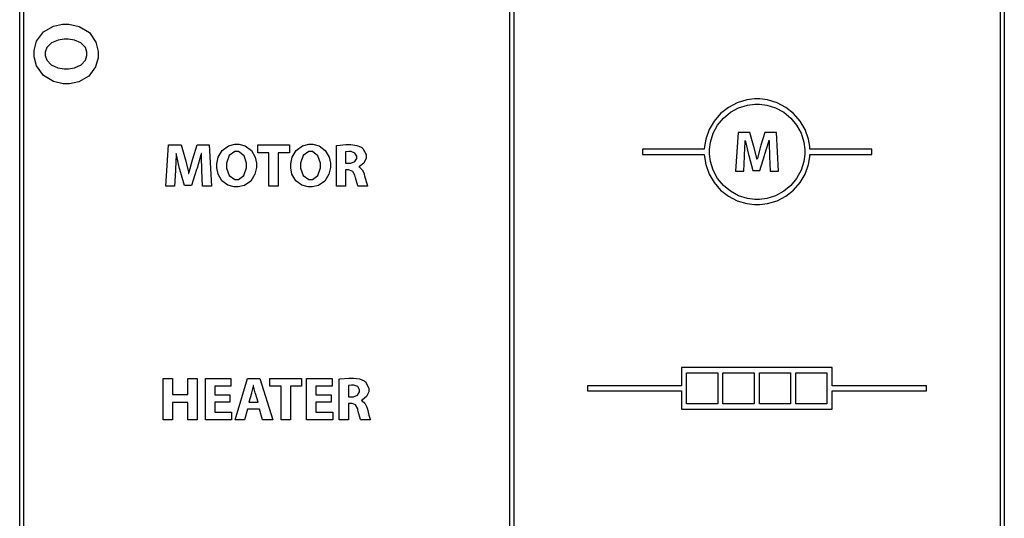
# Model space of a CAD drawing. Units: inches. Extents: x 21651 to 165677, y -18418 to 66376.
# Drawn here: x 48898 to 56339, y 3407 to 7177 of the extents above; entities that cross this region are included whole.
import ezdxf

# ---------------------------------------------------------------- set-up
doc = ezdxf.new("R2010")
doc.units = ezdxf.units.IN
doc.header["$MEASUREMENT"] = 0
doc.layers.add('freecads.com', color=7, linetype='Continuous')

msp = doc.modelspace()

# ---------------------------------------------------------------- linework, layer by layer
at = {"layer": 'freecads.com', "color": 0}
for p, q in [((48897.5, -363.3), (48897.5, 30311.2)), ((52603, -363.3), (52603, 30311.2)), ((52632.7, 30311.2), (52632.7, -363.3)), ((56338.8, 30311.2), (56338.8, -363.3)), ((48927.3, 30281.5), (48927.3, -333.6)), ((52603, -333.6), (52603, 30281.5)), ((52632.7, 30281.5), (52632.7, -333.6)), ((56309.1, -333.6), (56309.1, 30281.5)), ((49025.6, 7015.8), (49076.8, 7085.3)), ((49076.8, 7085.3), (49152.3, 7128)), ((49152.3, 7128), (49220.9, 7142.4)), ((49220.9, 7142.4), (49244, 7142.4)), ((49244, 7142.4), (49269.7, 7142.4)), ((49244, 7142.4), (49244, 7142.4)), ((49269.7, 7142.4), (49347.3, 7125.9)), ((49347.3, 7125.9), (49424.7, 7079.1)), ((49424.7, 7079.1), (49473.3, 7006.7)), ((49006.8, 6944.4), (49025.6, 7015.8)), ((49137.5, 7002), (49103.3, 6966.7)), ((49187.1, 7023.4), (49137.5, 7002)), ((49232.5, 7030.8), (49187.1, 7023.4)), ((49247.4, 7030.8), (49232.5, 7030.8)), ((49263, 7030.8), (49247.4, 7030.8)), ((49310.5, 7023.3), (49263, 7030.8)), ((49360.8, 7001.4), (49310.5, 7023.3)), ((49394.1, 6966.1), (49360.8, 7001.4)), ((49473.3, 7006.7), (49490.2, 6936.4)), ((49006.8, 6920.5), (49006.8, 6944.4)), ((49006.8, 6897.2), (49006.8, 6920.5)), ((49103.3, 6966.7), (49090.9, 6930.5)), ((49090.9, 6930.5), (49090.9, 6918.4)), ((49406.1, 6930.4), (49394.1, 6966.1)), ((49406.1, 6918.4), (49406.1, 6930.4)), ((49490.2, 6936.4), (49490.2, 6912.9)), ((49025.2, 6827.1), (49006.8, 6897.2)), ((49090.9, 6918.4), (49090.9, 6906.5)), ((49090.9, 6906.5), (49102.8, 6870.3)), ((49102.8, 6870.3), (49136, 6834.5)), ((49362.5, 6835), (49394.6, 6870.8)), ((49394.6, 6870.8), (49406.1, 6906.6)), ((49406.1, 6906.6), (49406.1, 6918.4)), ((49490.2, 6889.8), (49471.6, 6820.3)), ((49490.2, 6912.9), (49490.2, 6889.8)), ((49076.8, 6755.3), (49025.2, 6827.1)), ((49136, 6834.5), (49186.3, 6812.2)), ((49186.3, 6812.2), (49233.7, 6804.6)), ((49233.7, 6804.6), (49249.6, 6804.6)), ((49249.6, 6804.6), (49265.4, 6804.6)), ((49249.6, 6804.6), (49249.6, 6804.6)), ((49265.4, 6804.6), (49312.9, 6812.5)), ((49312.9, 6812.5), (49362.5, 6835)), ((49471.6, 6820.3), (49420.9, 6751.2)), ((49154.2, 6709.2), (49076.8, 6755.3)), ((49227.3, 6693), (49154.2, 6709.2)), ((49345.2, 6707.9), (49275, 6693)), ((49420.9, 6751.2), (49345.2, 6707.9)), ((49251.7, 6693), (49227.3, 6693)), ((49275, 6693), (49251.7, 6693)), ((54392.7, 6570), (54319.7, 6548.1)), ((54451.3, 6577.6), (54392.7, 6570)), ((54470.7, 6577.6), (54451.3, 6577.6)), ((54490.4, 6577.6), (54470.7, 6577.6)), ((54548.8, 6570), (54490.4, 6577.6)), ((54621.9, 6548.1), (54548.8, 6570)), ((54253.2, 6513.1), (54195, 6466.9)), ((54216.2, 6432.6), (54269.5, 6476.7)), ((54319.7, 6548.1), (54253.2, 6513.1)), ((54269.5, 6476.7), (54330.8, 6509.9)), ((54330.8, 6509.9), (54398.2, 6530.9)), ((54398.2, 6530.9), (54452.5, 6538.2)), ((54452.5, 6538.2), (54470.7, 6538.2)), ((54470.7, 6538.2), (54488.9, 6538.2)), ((54488.9, 6538.2), (54543.2, 6530.9)), ((54543.2, 6530.9), (54610.8, 6509.9)), ((54610.8, 6509.9), (54672, 6476.7)), ((54688.2, 6513.1), (54621.9, 6548.1)), ((54672, 6476.7), (54725.4, 6432.6)), ((54746.6, 6466.9), (54688.2, 6513.1)), ((54146.1, 6410.8), (54108.2, 6346.3)), ((54195, 6466.9), (54146.1, 6410.8)), ((54172.2, 6379.3), (54216.2, 6432.6)), ((54725.4, 6432.6), (54769.3, 6379.3)), ((54795.4, 6410.8), (54746.6, 6466.9)), ((54833.2, 6346.3), (54795.4, 6410.8)), ((54108.2, 6346.3), (54083, 6274.8)), ((54139, 6318.1), (54172.2, 6379.3)), ((54327, 6325.2), (54308.2, 6030.8)), ((54415.8, 6325.2), (54327, 6325.2)), ((54444.6, 6226.9), (54415.8, 6325.2)), ((54530.2, 6325.2), (54499.2, 6227.3)), ((54617.6, 6325.2), (54530.2, 6325.2)), ((54530.2, 6325.2), (54530.2, 6325.2)), ((54633.3, 6030.8), (54617.6, 6325.2)), ((54769.3, 6379.3), (54802.6, 6318.1)), ((54858.7, 6274.8), (54833.2, 6346.3)), ((54083, 6274.8), (54072.5, 6217.1)), ((54118, 6250.5), (54139, 6318.1)), ((54376, 6151.8), (54380, 6254.6)), ((54380, 6254.6), (54380.5, 6264.5)), ((54380.5, 6264.5), (54381.3, 6264.5)), ((54381.3, 6264.5), (54383, 6255)), ((54383, 6255), (54405.5, 6158)), ((54530, 6159.2), (54558, 6255.1)), ((54558, 6255.1), (54560.3, 6264.5)), ((54560.3, 6264.5), (54561.4, 6264.5)), ((54561.4, 6264.5), (54561.4, 6234.3)), ((54802.6, 6318.1), (54823.6, 6250.5)), ((54868.9, 6217.1), (54858.7, 6274.8)), ((50003.2, 5918), (50023.1, 6229.8)), ((50023.1, 6229.8), (50117, 6229.8)), ((50117, 6229.8), (50147.6, 6125.7)), ((50205.3, 6126.1), (50238.3, 6229.8)), ((50238.3, 6229.8), (50330.7, 6229.8)), ((50330.7, 6229.8), (50347.3, 5918)), ((50397.8, 6137.1), (50428.6, 6188.8)), ((50428.6, 6188.8), (50476.3, 6223)), ((50476.3, 6223), (50523.1, 6235.3)), ((50523.4, 6179.3), (50481.2, 6149.1)), ((50523.1, 6235.3), (50538.8, 6235.3)), ((50537.3, 6179.3), (50523.4, 6179.3)), ((50551.2, 6179.3), (50537.3, 6179.3)), ((50538.8, 6235.3), (50554.6, 6235.3)), ((50592.9, 6148.3), (50551.2, 6179.3)), ((50554.6, 6235.3), (50602.1, 6222.8)), ((50602.1, 6222.8), (50648.5, 6188.7)), ((50648.5, 6188.7), (50676.9, 6138.4)), ((50696.4, 6170.5), (50696.4, 6229.8)), ((50696.4, 6229.8), (50935.9, 6229.8)), ((50935.9, 6229.8), (50935.9, 6170.5)), ((50956.2, 6137.1), (50987, 6188.8)), ((50987, 6188.8), (51034.7, 6223)), ((51034.7, 6223), (51081.6, 6235.3)), ((51081.8, 6179.3), (51039.8, 6149.1)), ((51081.6, 6235.3), (51097.2, 6235.3)), ((51095.9, 6179.3), (51081.8, 6179.3)), ((51109.6, 6179.3), (51095.9, 6179.3)), ((51097.2, 6235.3), (51113, 6235.3)), ((51151.3, 6148.3), (51109.6, 6179.3)), ((51113, 6235.3), (51160.7, 6222.8)), ((51160.7, 6222.8), (51207.1, 6188.7)), ((51207.1, 6188.7), (51235.5, 6138.4)), ((51291.4, 6225.6), (51296.9, 6226.5)), ((51291.4, 5918), (51291.4, 6225.6)), ((51291.4, 6225.6), (51291.4, 6225.6)), ((51296.9, 6226.5), (51363, 6232.1)), ((51362.4, 6177.4), (51361.1, 6177.1)), ((51361.1, 6177.1), (51361.1, 6091.5)), ((51385, 6179.4), (51362.4, 6177.4)), ((51363, 6232.1), (51385.2, 6232.1)), ((51393.2, 6179.4), (51385, 6179.4)), ((51385.2, 6232.1), (51400, 6232.1)), ((51402.6, 6179.4), (51393.2, 6179.4)), ((51400, 6232.1), (51444.7, 6226.4)), ((51431, 6168.5), (51402.6, 6179.4)), ((51444.7, 6226.4), (51480.4, 6211.9)), ((51480.4, 6211.9), (51486, 6207.5)), ((51486, 6207.5), (51490.7, 6203.9)), ((51490.7, 6203.9), (51515.3, 6157.4)), ((54071.6, 6197.8), (53603.9, 6197.8)), ((53603.9, 6197.8), (53603.9, 6158.3)), ((54072.5, 6217.1), (54071.6, 6197.8)), ((54110.6, 6196.2), (54118, 6250.5)), ((54110.6, 6178), (54110.6, 6196.2)), ((54110.6, 6159.9), (54110.6, 6178)), ((54447, 6218.4), (54444.6, 6226.9)), ((54467.7, 6130.3), (54447, 6218.4)), ((54496.6, 6219.2), (54473.1, 6130.2)), ((54499.2, 6227.3), (54496.6, 6219.2)), ((54561.4, 6234.3), (54563.5, 6152.4)), ((54823.6, 6250.5), (54831.1, 6196.2)), ((54831.1, 6196.2), (54831.1, 6178)), ((54831.1, 6178), (54831.1, 6159.9)), ((54870, 6197.8), (54868.9, 6217.1)), ((55337.7, 6197.8), (54870, 6197.8)), ((55337.7, 6158.3), (55337.7, 6197.8)), ((55337.7, 6197.8), (55337.7, 6197.8)), ((50079.2, 6155.1), (50074.9, 6046.2)), ((50079.6, 6165.5), (50079.2, 6155.1)), ((50080.4, 6165.5), (50079.6, 6165.5)), ((50082.4, 6155.4), (50080.4, 6165.5)), ((50106.1, 6052.6), (50082.4, 6155.4)), ((50147.6, 6125.7), (50150.2, 6116.8)), ((50150.2, 6116.8), (50172.2, 6023.4)), ((50177.7, 6023.2), (50202.6, 6117.6)), ((50202.6, 6117.6), (50205.3, 6126.1)), ((50267.6, 6155.7), (50237.8, 6053.9)), ((50270.1, 6165.5), (50267.6, 6155.7)), ((50271, 6165.5), (50270.1, 6165.5)), ((50271, 6135.8), (50271, 6165.5)), ((50273.3, 6046.7), (50271, 6135.8)), ((50386.9, 6088.3), (50397.8, 6137.1)), ((50481.2, 6149.1), (50461.3, 6092.4)), ((50612.1, 6093.2), (50592.9, 6148.3)), ((50676.9, 6138.4), (50686.8, 6092.4)), ((50780.4, 6170.5), (50696.4, 6170.5)), ((50780.4, 5918), (50780.4, 6170.5)), ((50780.4, 6170.5), (50780.4, 6170.5)), ((50935.9, 6170.5), (50850.8, 6170.5)), ((50850.8, 6170.5), (50850.8, 5918)), ((50945.5, 6088.3), (50956.2, 6137.1)), ((51039.8, 6149.1), (51020, 6092.4)), ((51170.7, 6093.2), (51151.3, 6148.3)), ((51235.5, 6138.4), (51245.4, 6092.4)), ((51399.1, 6091.5), (51429.9, 6103.7)), ((51429.9, 6103.7), (51444.9, 6128.3)), ((51444.9, 6144.5), (51431, 6168.5)), ((51444.9, 6136.4), (51444.9, 6144.5)), ((51444.9, 6128.3), (51444.9, 6136.4)), ((51515.3, 6129.5), (51497.7, 6092.6)), ((51515.3, 6157.4), (51515.3, 6141.8)), ((51515.3, 6141.8), (51515.3, 6129.5)), ((53603.9, 6158.3), (54071.6, 6158.3)), ((54071.6, 6158.3), (54072.5, 6139)), ((54072.5, 6139), (54083, 6081.4)), ((54118, 6105.6), (54110.6, 6159.9)), ((54139, 6038), (54118, 6105.6)), ((54370, 6030.8), (54375.5, 6142.6)), ((54375.5, 6142.6), (54376, 6151.8)), ((54405.5, 6158), (54407.8, 6149.1)), ((54407.8, 6149.1), (54439.3, 6035.7)), ((54469.4, 6121.6), (54467.7, 6130.3)), ((54471.4, 6121.6), (54469.4, 6121.6)), ((54473.1, 6130.2), (54471.4, 6121.6)), ((54491.2, 6035.7), (54527.2, 6150.5)), ((54527.2, 6150.5), (54530, 6159.2)), ((54563.5, 6152.4), (54563.7, 6143.5)), ((54563.7, 6143.5), (54568.7, 6030.8)), ((54823.6, 6105.6), (54802.6, 6038)), ((54831.1, 6159.9), (54823.6, 6105.6)), ((54858.7, 6081.4), (54868.9, 6139)), ((54868.9, 6139), (54870, 6158.3)), ((54870, 6158.3), (55337.7, 6158.3)), ((50074.4, 6036.5), (50068.5, 5918)), ((50074.9, 6046.2), (50074.4, 6036.5)), ((50108.7, 6043.3), (50106.1, 6052.6)), ((50142, 5923.1), (50108.7, 6043.3)), ((50234.9, 6044.7), (50197, 5923.1)), ((50237.8, 6053.9), (50234.9, 6044.7)), ((50273.8, 6037.3), (50273.3, 6046.7)), ((50278.9, 5918), (50273.8, 6037.3)), ((50273.8, 6037.3), (50273.8, 6037.3)), ((50386.9, 6072), (50386.9, 6088.3)), ((50386.9, 6056.4), (50386.9, 6072)), ((50396.7, 6009.6), (50386.9, 6056.4)), ((50461.3, 6092.4), (50461.3, 6073.4)), ((50461.3, 6073.4), (50461.3, 6054.6)), ((50461.3, 6073.4), (50461.3, 6073.4)), ((50461.3, 6054.6), (50481.7, 5998.1)), ((50592.7, 5999.1), (50612.1, 6055.8)), ((50612.1, 6074.8), (50612.1, 6093.2)), ((50612.1, 6055.8), (50612.1, 6074.8)), ((50686.8, 6059.9), (50675.6, 6008.2)), ((50686.8, 6092.4), (50686.8, 6077.1)), ((50686.8, 6077.1), (50686.8, 6059.9)), ((50686.8, 6077.1), (50686.8, 6077.1)), ((50945.5, 6072), (50945.5, 6088.3)), ((50945.5, 6056.4), (50945.5, 6072)), ((50955.4, 6009.6), (50945.5, 6056.4)), ((51020, 6092.4), (51020, 6073.4)), ((51020, 6073.4), (51020, 6054.6)), ((51020, 6073.4), (51020, 6073.4)), ((51020, 6054.6), (51040.1, 5998.1)), ((51151.1, 5999.1), (51170.7, 6055.8)), ((51170.7, 6074.8), (51170.7, 6093.2)), ((51170.7, 6055.8), (51170.7, 6074.8)), ((51245.4, 6059.9), (51234, 6008.2)), ((51245.4, 6092.4), (51245.4, 6077.1)), ((51245.4, 6077.1), (51245.4, 6059.9)), ((51245.4, 6077.1), (51245.4, 6077.1)), ((51361.1, 6091.5), (51389.1, 6091.5)), ((51361.1, 6091.5), (51361.1, 6091.5)), ((51382, 6040.6), (51361.1, 6040.6)), ((51361.1, 6040.6), (51361.1, 5918)), ((51389.3, 6040.4), (51382, 6040.6)), ((51389.1, 6091.5), (51399.1, 6091.5)), ((51415.2, 6030.2), (51389.3, 6040.4)), ((51431.2, 6000.5), (51415.2, 6030.2)), ((51466.7, 6068), (51460.1, 6065.6)), ((51460.1, 6065.6), (51460.1, 6064.1)), ((51460.1, 6064.1), (51465.4, 6062)), ((51465.4, 6062), (51486.2, 6042.7)), ((51497.7, 6092.6), (51466.7, 6068)), ((51486.2, 6042.7), (51499.7, 6013.6)), ((54083, 6081.4), (54108.2, 6009.9)), ((54172.2, 5976.8), (54139, 6038)), ((54308.2, 6030.8), (54370, 6030.8)), ((54439.3, 6035.7), (54491.2, 6035.7)), ((54568.7, 6030.8), (54633.3, 6030.8)), ((54802.6, 6038), (54769.3, 5976.8)), ((54833.2, 6009.9), (54858.7, 6081.4)), ((50172.2, 6023.4), (50173.9, 6014.2)), ((50173.9, 6014.2), (50175.6, 6014.2)), ((50175.6, 6014.2), (50177.7, 6023.2)), ((50425.8, 5959.1), (50396.7, 6009.6)), ((50471.8, 5925.3), (50425.8, 5959.1)), ((50481.7, 5998.1), (50523.4, 5968.8)), ((50523.4, 5968.8), (50537.3, 5968.8)), ((50537.3, 5968.8), (50551.2, 5968.8)), ((50551.2, 5968.8), (50592.7, 5999.1)), ((50644.4, 5956.5), (50596.1, 5924.2)), ((50675.6, 6008.2), (50644.4, 5956.5)), ((50984.2, 5959.1), (50955.4, 6009.6)), ((51030.2, 5925.3), (50984.2, 5959.1)), ((51040.1, 5998.1), (51082, 5968.8)), ((51082, 5968.8), (51095.9, 5968.8)), ((51095.9, 5968.8), (51109.6, 5968.8)), ((51109.6, 5968.8), (51151.1, 5999.1)), ((51203, 5956.5), (51154.7, 5924.2)), ((51234, 6008.2), (51203, 5956.5)), ((51433.4, 5990.6), (51431.2, 6000.5)), ((51435.5, 5981.1), (51433.4, 5990.6)), ((51453.5, 5920.3), (51435.5, 5981.1)), ((51499.7, 6013.6), (51501.6, 6006.4)), ((51501.6, 6006.4), (51504.2, 5997.6)), ((51504.2, 5997.6), (51515.7, 5953.4)), ((51515.7, 5953.4), (51525.3, 5921)), ((54108.2, 6009.9), (54146.1, 5945.4)), ((54216.2, 5923.5), (54172.2, 5976.8)), ((54769.3, 5976.8), (54725.4, 5923.5)), ((54795.4, 5945.4), (54833.2, 6009.9)), ((50068.5, 5918), (50003.2, 5918)), ((50197, 5923.1), (50142, 5923.1)), ((50347.3, 5918), (50278.9, 5918)), ((50518, 5912.9), (50471.8, 5925.3)), ((50533.6, 5912.9), (50518, 5912.9)), ((50549.2, 5912.9), (50533.6, 5912.9)), ((50596.1, 5924.2), (50549.2, 5912.9)), ((50850.8, 5918), (50780.4, 5918)), ((51076.6, 5912.9), (51030.2, 5925.3)), ((51092, 5912.9), (51076.6, 5912.9)), ((51107.6, 5912.9), (51092, 5912.9)), ((51154.7, 5924.2), (51107.6, 5912.9)), ((51361.1, 5918), (51291.4, 5918)), ((51454.5, 5918), (51453.5, 5920.3)), ((51526.8, 5918), (51454.5, 5918)), ((51525.3, 5921), (51526.8, 5918)), ((54146.1, 5945.4), (54195, 5889.2)), ((54195, 5889.2), (54253.2, 5843)), ((54269.5, 5879.5), (54216.2, 5923.5)), ((54330.8, 5846.2), (54269.5, 5879.5)), ((54672, 5879.5), (54610.8, 5846.2)), ((54725.4, 5923.5), (54672, 5879.5)), ((54688.2, 5843), (54746.6, 5889.2)), ((54746.6, 5889.2), (54795.4, 5945.4)), ((54253.2, 5843), (54319.7, 5808.1)), ((54319.7, 5808.1), (54392.7, 5786.2)), ((54398.2, 5825.2), (54330.8, 5846.2)), ((54452.5, 5817.8), (54398.2, 5825.2)), ((54470.7, 5817.8), (54452.5, 5817.8)), ((54488.9, 5817.8), (54470.7, 5817.8)), ((54470.7, 5817.8), (54470.7, 5817.8)), ((54543.2, 5825.2), (54488.9, 5817.8)), ((54610.8, 5846.2), (54543.2, 5825.2)), ((54548.8, 5786.2), (54621.9, 5808.1)), ((54621.9, 5808.1), (54688.2, 5843)), ((54392.7, 5786.2), (54451.3, 5778.4)), ((54451.3, 5778.4), (54470.7, 5778.4)), ((54470.7, 5778.4), (54490.4, 5778.4)), ((54490.4, 5778.4), (54548.8, 5786.2)), ((55037.5, 4546.9), (53898.2, 4546.9)), ((53898.2, 4546.9), (53898.2, 4409.4)), ((55037.5, 4409.4), (55037.5, 4546.9)), ((51317.9, 4460.8), (51384.2, 4466.4)), ((51384.2, 4466.4), (51406.2, 4466.4)), ((51406.2, 4466.4), (51421, 4466.4)), ((51421, 4466.4), (51465.7, 4460.8)), ((53937.5, 4271.9), (53937.5, 4507.4)), ((53937.5, 4507.4), (54173.2, 4507.4)), ((54173.2, 4507.4), (54173.2, 4271.9)), ((54212.6, 4271.9), (54212.6, 4507.4)), ((54212.6, 4507.4), (54448, 4507.4)), ((54448, 4507.4), (54448, 4271.9)), ((54487.6, 4271.9), (54487.6, 4507.4)), ((54487.6, 4507.4), (54723.1, 4507.4)), ((54723.1, 4507.4), (54723.1, 4271.9)), ((54762.4, 4271.9), (54762.4, 4507.4)), ((54762.4, 4507.4), (54997.9, 4507.4)), ((54997.9, 4507.4), (54997.9, 4271.9)), ((49982.1, 4152.2), (49982.1, 4464)), ((49982.1, 4464), (50052.4, 4464)), ((50052.4, 4464), (50052.4, 4344.3)), ((50052.4, 4464), (50052.4, 4464)), ((50168.6, 4344.3), (50168.6, 4464)), ((50168.6, 4464), (50238.9, 4464)), ((50238.9, 4464), (50238.9, 4152.2)), ((50300.7, 4152.2), (50300.7, 4464)), ((50300.7, 4464), (50492.8, 4464)), ((50492.8, 4406.1), (50371.1, 4406.1)), ((50371.1, 4406.1), (50371.1, 4341.5)), ((50492.8, 4464), (50492.8, 4406.1)), ((50524.9, 4152.2), (50619.8, 4464)), ((50619.8, 4464), (50712.2, 4464)), ((50661.5, 4406.7), (50649.8, 4355.7)), ((50662.8, 4411.3), (50661.5, 4406.7)), ((50663.7, 4411.3), (50662.8, 4411.3)), ((50664.9, 4406.7), (50663.7, 4411.3)), ((50678.2, 4355.8), (50664.9, 4406.7)), ((50712.2, 4464), (50809.5, 4152.2)), ((50788.6, 4404.8), (50788.6, 4464)), ((50788.6, 4464), (51028.1, 4464)), ((50872.6, 4404.8), (50788.6, 4404.8)), ((50872.6, 4152.2), (50872.6, 4404.8)), ((50872.6, 4404.8), (50872.6, 4404.8)), ((51028.1, 4404.8), (50943, 4404.8)), ((50943, 4404.8), (50943, 4152.2)), ((51028.1, 4464), (51028.1, 4404.8)), ((51065.9, 4152.2), (51065.9, 4464)), ((51065.9, 4464), (51258, 4464)), ((51258, 4406.1), (51136.3, 4406.1)), ((51136.3, 4406.1), (51136.3, 4341.5)), ((51258, 4464), (51258, 4406.1)), ((51312.3, 4459.9), (51317.9, 4460.8)), ((51312.3, 4152.2), (51312.3, 4459.9)), ((51312.3, 4459.9), (51312.3, 4459.9)), ((51383.5, 4411.7), (51382.3, 4411.3)), ((51382.3, 4411.3), (51382.3, 4325.7)), ((51406, 4413.7), (51383.5, 4411.7)), ((51414.1, 4413.7), (51406, 4413.7)), ((51423.5, 4413.7), (51414.1, 4413.7)), ((51452, 4402.8), (51423.5, 4413.7)), ((51465.9, 4378.7), (51452, 4402.8)), ((51465.7, 4460.8), (51501.4, 4446.3)), ((51501.4, 4446.3), (51506.9, 4441.8)), ((51506.9, 4441.8), (51511.9, 4438.1)), ((51511.9, 4438.1), (51536.2, 4391.6)), ((51536.2, 4391.6), (51536.2, 4376.1)), ((53898.2, 4409.4), (53189.6, 4409.4)), ((53189.6, 4409.4), (53189.6, 4370)), ((55751.8, 4409.4), (55037.5, 4409.4)), ((55751.8, 4370), (55751.8, 4409.4)), ((55751.8, 4409.4), (55751.8, 4409.4)), ((50052.4, 4344.3), (50168.6, 4344.3)), ((50371.1, 4341.5), (50485.7, 4341.5)), ((50485.7, 4341.5), (50485.7, 4284.1)), ((50648.5, 4351.1), (50629.9, 4285)), ((50649.8, 4355.7), (50648.5, 4351.1)), ((50679.5, 4351.1), (50678.2, 4355.8)), ((50698.9, 4285), (50679.5, 4351.1)), ((51136.3, 4341.5), (51250.9, 4341.5)), ((51250.9, 4341.5), (51250.9, 4284.1)), ((51382.3, 4325.7), (51409.8, 4325.7)), ((51382.3, 4325.7), (51382.3, 4325.7)), ((51409.8, 4325.7), (51420.1, 4325.7)), ((51420.1, 4325.7), (51450.9, 4338)), ((51450.9, 4338), (51465.9, 4362.5)), ((51465.9, 4370.6), (51465.9, 4378.7)), ((51465.9, 4362.5), (51465.9, 4370.6)), ((51518.7, 4326.9), (51487.7, 4302.3)), ((51536.2, 4363.8), (51518.7, 4326.9)), ((51536.2, 4376.1), (51536.2, 4363.8)), ((53189.6, 4370), (53898.2, 4370)), ((53898.2, 4370), (53898.2, 4232.5)), ((55037.5, 4232.5), (55037.5, 4370)), ((55037.5, 4370), (55751.8, 4370)), ((50168.6, 4282.7), (50052.4, 4282.7)), ((50052.4, 4282.7), (50052.4, 4152.2)), ((50168.6, 4152.2), (50168.6, 4282.7)), ((50485.7, 4284.1), (50371.1, 4284.1)), ((50371.1, 4284.1), (50371.1, 4210.2)), ((50485.7, 4284.1), (50485.7, 4284.1)), ((50629.9, 4285), (50698.9, 4285)), ((50698.9, 4285), (50698.9, 4285)), ((51250.9, 4284.1), (51136.3, 4284.1)), ((51136.3, 4284.1), (51136.3, 4210.2)), ((51250.9, 4284.1), (51250.9, 4284.1)), ((51403, 4274.8), (51382.3, 4274.8)), ((51382.3, 4274.8), (51382.3, 4152.2)), ((51410.3, 4274.6), (51403, 4274.8)), ((51436.1, 4264.5), (51410.3, 4274.6)), ((51452.2, 4234.8), (51436.1, 4264.5)), ((51487.7, 4302.3), (51481.1, 4299.8)), ((51481.1, 4299.8), (51481.1, 4298.4)), ((51481.1, 4298.4), (51486.4, 4296.2)), ((51486.4, 4296.2), (51507.1, 4277.1)), ((51507.1, 4277.1), (51520.8, 4247.8)), ((51520.8, 4247.8), (51522.8, 4240.7)), ((54173.2, 4271.9), (53937.5, 4271.9)), ((54173.2, 4271.9), (54173.2, 4271.9)), ((54448, 4271.9), (54212.6, 4271.9)), ((54448, 4271.9), (54448, 4271.9)), ((54723.1, 4271.9), (54487.6, 4271.9)), ((54723.1, 4271.9), (54723.1, 4271.9)), ((54997.9, 4271.9), (54762.4, 4271.9)), ((54997.9, 4271.9), (54997.9, 4271.9)), ((50371.1, 4210.2), (50499, 4210.2)), ((50499, 4210.2), (50499, 4152.2)), ((50619.8, 4232.3), (50597.6, 4152.2)), ((50709, 4232.3), (50619.8, 4232.3)), ((50619.8, 4232.3), (50619.8, 4232.3)), ((50733.2, 4152.2), (50709, 4232.3)), ((51136.3, 4210.2), (51264.2, 4210.2)), ((51264.2, 4210.2), (51264.2, 4152.2)), ((51454.3, 4224.9), (51452.2, 4234.8)), ((51456.5, 4215.4), (51454.3, 4224.9)), ((51474.4, 4154.6), (51456.5, 4215.4)), ((51522.8, 4240.7), (51525.3, 4231.9)), ((51525.3, 4231.9), (51536.7, 4187.6)), ((51536.7, 4187.6), (51546.3, 4155.3)), ((53898.2, 4232.5), (55037.5, 4232.5)), ((50052.4, 4152.2), (49982.1, 4152.2)), ((50238.9, 4152.2), (50168.6, 4152.2)), ((50499, 4152.2), (50300.7, 4152.2)), ((50597.6, 4152.2), (50524.9, 4152.2)), ((50809.5, 4152.2), (50733.2, 4152.2)), ((50943, 4152.2), (50872.6, 4152.2)), ((51264.2, 4152.2), (51065.9, 4152.2)), ((51382.3, 4152.2), (51312.3, 4152.2)), ((51475.5, 4152.2), (51474.4, 4154.6)), ((51547.8, 4152.2), (51475.5, 4152.2)), ((51546.3, 4155.3), (51547.8, 4152.2))]:
    msp.add_line(p, q, dxfattribs=at)

doc.saveas('drawing.dxf')
